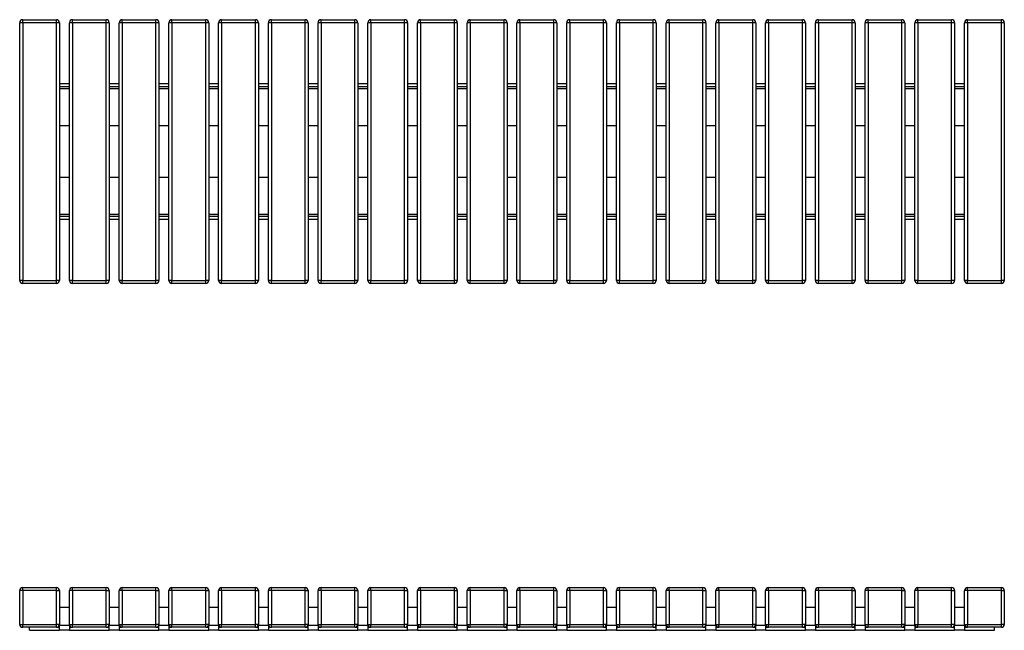
# Model space of a CAD drawing. Units: millimetres. Extents: x 206 to 4358, y 466 to 2009.
# Drawn here: x 206 to 2186, y 466 to 1694 of the extents above; entities that cross this region are included whole.
import ezdxf

# ---------------------------------------------------------------- set-up
doc = ezdxf.new("R2010")
doc.units = ezdxf.units.MM

# ---------------------------------------------------------------- blocks, each defined once
blk = doc.blocks.new('A$C1836')
at = {"color": 7, "linetype": 'Continuous', "lineweight": 25}
for p, q in [((-1968, 0), (-1968, 6)), ((-1968, 6), (-1900, 6)), ((-1900, 0), (-1968, 0)), ((-1900, 0), (-1900, 6)), ((-1900, -68), (-1900, 0)), ((-1900, 0), (-1894, 0)), ((-1868, 0), (-1868, 6)), ((-1868, 6), (-1800, 6)), ((-1800, 0), (-1868, 0)), ((-1800, 0), (-1800, 6)), ((-1800, -68), (-1800, 0)), ((-1800, 0), (-1794, 0)), ((-1768, 0), (-1768, 6)), ((-1768, 6), (-1700, 6)), ((-1700, 0), (-1700, 6)), ((-1668, 0), (-1668, 6)), ((-1668, 6), (-1600, 6)), ((-1600, 0), (-1668, 0)), ((-1600, 0), (-1600, 6)), ((-1600, -68), (-1600, 0)), ((-1600, 0), (-1594, 0)), ((-1568, 0), (-1568, 6)), ((-1568, 6), (-1500, 6)), ((-1500, 0), (-1568, 0)), ((-1500, 0), (-1500, 6)), ((-1500, -68), (-1500, 0)), ((-1500, 0), (-1494, 0)), ((-1468, 0), (-1468, 6)), ((-1468, 6), (-1400, 6)), ((-1400, 0), (-1468, 0)), ((-1400, 0), (-1400, 6)), ((-1400, -68), (-1400, 0)), ((-1400, 0), (-1394, 0)), ((-1368, 0), (-1368, 6)), ((-1368, 6), (-1300, 6)), ((-1300, 0), (-1300, 6)), ((-1268, 0), (-1268, 6)), ((-1268, 6), (-1200, 6)), ((-1200, 0), (-1268, 0)), ((-1200, 0), (-1200, 6)), ((-1200, -68), (-1200, 0)), ((-1200, 0), (-1194, 0)), ((-1168, 0), (-1168, 6)), ((-1168, 6), (-1100, 6)), ((-1100, 0), (-1168, 0)), ((-1100, 0), (-1100, 6)), ((-1100, -68), (-1100, 0)), ((-1100, 0), (-1094, 0)), ((-1068, 0), (-1068, 6)), ((-1068, 6), (-1000, 6)), ((-1000, 0), (-1068, 0)), ((-1000, 0), (-1000, 6)), ((-1000, -68), (-1000, 0)), ((-1000, 0), (-994, 0)), ((-968, 0), (-968, 6)), ((-968, 6), (-900, 6)), ((-900, 0), (-968, 0)), ((-900, 0), (-900, 6)), ((-900, -68), (-900, 0)), ((-900, 0), (-894, 0)), ((-868, 0), (-868, 6)), ((-868, 6), (-800, 6)), ((-800, 0), (-868, 0)), ((-800, 0), (-800, 6)), ((-800, -68), (-800, 0)), ((-800, 0), (-794, 0)), ((-768, 0), (-768, 6)), ((-768, 6), (-700, 6)), ((-700, 0), (-700, 6)), ((-668, 0), (-668, 6)), ((-668, 6), (-600, 6)), ((-600, 0), (-600, 6)), ((-568, 0), (-568, 6)), ((-568, 6), (-500, 6)), ((-500, 0), (-500, 6)), ((-468, 0), (-468, 6)), ((-468, 6), (-400, 6)), ((-400, 0), (-400, 6)), ((-368, 0), (-368, 6)), ((-368, 6), (-300, 6)), ((-300, 0), (-368, 0)), ((-300, 0), (-300, 6)), ((-300, -68), (-300, 0)), ((-300, 0), (-294, 0)), ((-268, 0), (-268, 6)), ((-268, 6), (-200, 6)), ((-200, 0), (-200, 6)), ((-168, 0), (-168, 6)), ((-168, 6), (-100, 6)), ((-100, 0), (-168, 0)), ((-100, 0), (-100, 6)), ((-100, -68), (-100, 0)), ((-100, 0), (-94, 0)), ((-68, 0), (-68, 6)), ((-68, 6), (0, 6)), ((0, 0), (-68, 0)), ((0, 0), (0, 6)), ((0, -68), (0, 0)), ((0, 0), (6, 0)), ((-1974, -68), (-1974, 0)), ((-1968, 0), (-1974, 0)), ((-1968, 0), (-1968, -68)), ((-1894, 0), (-1894, -68)), ((-1874, -68), (-1874, 0)), ((-1868, 0), (-1874, 0)), ((-1868, 0), (-1868, -68)), ((-1794, 0), (-1794, -68)), ((-1774, -68), (-1774, 0)), ((-1768, 0), (-1774, 0)), ((-1768, 0), (-1768, -68)), ((-1700, 0), (-1768, 0)), ((-1700, -68), (-1700, 0)), ((-1700, 0), (-1694, 0)), ((-1694, 0), (-1694, -68)), ((-1674, -68), (-1674, 0)), ((-1668, 0), (-1674, 0)), ((-1668, 0), (-1668, -68)), ((-1594, 0), (-1594, -68)), ((-1574, -68), (-1574, 0)), ((-1568, 0), (-1574, 0)), ((-1568, 0), (-1568, -68)), ((-1494, 0), (-1494, -68)), ((-1474, -68), (-1474, 0)), ((-1468, 0), (-1474, 0)), ((-1468, 0), (-1468, -68)), ((-1394, 0), (-1394, -68)), ((-1374, -68), (-1374, 0)), ((-1368, 0), (-1374, 0)), ((-1368, 0), (-1368, -68)), ((-1300, 0), (-1368, 0)), ((-1300, -68), (-1300, 0)), ((-1300, 0), (-1294, 0)), ((-1294, 0), (-1294, -68)), ((-1274, -68), (-1274, 0)), ((-1268, 0), (-1274, 0)), ((-1268, 0), (-1268, -68)), ((-1194, 0), (-1194, -68)), ((-1174, -68), (-1174, 0)), ((-1168, 0), (-1174, 0)), ((-1168, 0), (-1168, -68)), ((-1094, 0), (-1094, -68)), ((-1074, -68), (-1074, 0)), ((-1068, 0), (-1074, 0)), ((-1068, 0), (-1068, -68)), ((-994, 0), (-994, -68)), ((-974, -68), (-974, 0)), ((-968, 0), (-974, 0)), ((-968, 0), (-968, -68)), ((-894, 0), (-894, -68)), ((-874, -68), (-874, 0)), ((-868, 0), (-874, 0)), ((-868, 0), (-868, -68)), ((-794, 0), (-794, -68)), ((-774, -68), (-774, 0)), ((-768, 0), (-774, 0)), ((-768, 0), (-768, -68)), ((-700, 0), (-768, 0)), ((-700, -68), (-700, 0)), ((-700, 0), (-694, 0)), ((-694, 0), (-694, -68)), ((-674, -68), (-674, 0)), ((-668, 0), (-674, 0)), ((-668, 0), (-668, -68)), ((-600, 0), (-668, 0)), ((-600, -68), (-600, 0)), ((-600, 0), (-594, 0)), ((-594, 0), (-594, -68)), ((-574, -68), (-574, 0)), ((-568, 0), (-574, 0)), ((-568, 0), (-568, -68)), ((-500, 0), (-568, 0)), ((-500, -68), (-500, 0)), ((-500, 0), (-494, 0)), ((-494, 0), (-494, -68)), ((-474, -68), (-474, 0)), ((-468, 0), (-474, 0)), ((-468, 0), (-468, -68)), ((-400, 0), (-468, 0)), ((-400, -68), (-400, 0)), ((-400, 0), (-394, 0)), ((-394, 0), (-394, -68)), ((-374, -68), (-374, 0)), ((-368, 0), (-374, 0)), ((-368, 0), (-368, -68)), ((-294, 0), (-294, -68)), ((-274, -68), (-274, 0)), ((-268, 0), (-274, 0)), ((-268, 0), (-268, -68)), ((-200, 0), (-268, 0)), ((-200, -68), (-200, 0)), ((-200, 0), (-194, 0)), ((-194, 0), (-194, -68)), ((-174, -68), (-174, 0)), ((-168, 0), (-174, 0)), ((-168, 0), (-168, -68)), ((-94, 0), (-94, -68)), ((-74, -68), (-74, 0)), ((-68, 0), (-74, 0)), ((-68, 0), (-68, -68)), ((6, 0), (6, -68)), ((-1874, -34), (-1894, -34)), ((-1774, -34), (-1794, -34)), ((-1674, -34), (-1694, -34)), ((-1574, -34), (-1594, -34)), ((-1474, -34), (-1494, -34)), ((-1374, -34), (-1394, -34)), ((-1274, -34), (-1294, -34)), ((-1174, -34), (-1194, -34)), ((-1074, -34), (-1094, -34)), ((-974, -34), (-994, -34)), ((-874, -34), (-894, -34)), ((-774, -34), (-794, -34)), ((-674, -34), (-694, -34)), ((-574, -34), (-594, -34)), ((-474, -34), (-494, -34)), ((-374, -34), (-394, -34)), ((-274, -34), (-294, -34)), ((-174, -34), (-194, -34)), ((-74, -34), (-94, -34)), ((-1974, -68), (-1968, -68)), ((-1968, -68), (-1900, -68)), ((-1968, -74), (-1968, -68)), ((-1900, -74), (-1968, -74)), ((-1954, -80), (-1954, -74)), ((-1900, -74), (-1900, -68)), ((-1894, -68), (-1900, -68)), ((-1900, -74), (-1894, -74)), ((-1894, -68), (-1894, -70)), ((-1874, -70), (-1894, -70)), ((-1894, -80), (-1894, -70)), ((-1874, -70), (-1874, -68)), ((-1874, -68), (-1868, -68)), ((-1874, -70), (-1874, -80)), ((-1874, -74), (-1868, -74)), ((-1868, -74), (-1868, -68)), ((-1868, -68), (-1800, -68)), ((-1800, -74), (-1868, -74)), ((-1800, -74), (-1800, -68)), ((-1794, -68), (-1800, -68)), ((-1800, -74), (-1794, -74)), ((-1794, -68), (-1794, -70)), ((-1774, -70), (-1794, -70)), ((-1794, -80), (-1794, -70)), ((-1774, -70), (-1774, -68)), ((-1774, -68), (-1768, -68)), ((-1774, -70), (-1774, -80)), ((-1774, -74), (-1768, -74)), ((-1768, -68), (-1700, -68)), ((-1768, -74), (-1768, -68)), ((-1700, -74), (-1768, -74)), ((-1700, -74), (-1700, -68)), ((-1694, -68), (-1700, -68)), ((-1700, -74), (-1694, -74)), ((-1694, -68), (-1694, -70)), ((-1674, -70), (-1694, -70)), ((-1694, -80), (-1694, -70)), ((-1674, -70), (-1674, -68)), ((-1674, -68), (-1668, -68)), ((-1674, -70), (-1674, -80)), ((-1674, -74), (-1668, -74)), ((-1668, -74), (-1668, -68)), ((-1668, -68), (-1600, -68)), ((-1600, -74), (-1668, -74)), ((-1600, -74), (-1600, -68)), ((-1594, -68), (-1600, -68)), ((-1600, -74), (-1594, -74)), ((-1594, -68), (-1594, -70)), ((-1574, -70), (-1594, -70)), ((-1594, -80), (-1594, -70)), ((-1574, -70), (-1574, -68)), ((-1574, -68), (-1568, -68)), ((-1574, -70), (-1574, -80)), ((-1574, -74), (-1568, -74)), ((-1568, -68), (-1500, -68)), ((-1568, -74), (-1568, -68)), ((-1500, -74), (-1568, -74)), ((-1500, -74), (-1500, -68)), ((-1494, -68), (-1500, -68)), ((-1500, -74), (-1494, -74)), ((-1494, -68), (-1494, -70)), ((-1494, -80), (-1494, -70)), ((-1474, -70), (-1494, -70)), ((-1474, -70), (-1474, -68)), ((-1474, -68), (-1468, -68)), ((-1474, -70), (-1474, -80)), ((-1474, -74), (-1468, -74)), ((-1468, -74), (-1468, -68)), ((-1468, -68), (-1400, -68)), ((-1400, -74), (-1468, -74)), ((-1400, -74), (-1400, -68)), ((-1394, -68), (-1400, -68)), ((-1400, -74), (-1394, -74)), ((-1394, -68), (-1394, -70)), ((-1374, -70), (-1394, -70)), ((-1394, -80), (-1394, -70)), ((-1374, -70), (-1374, -68)), ((-1374, -68), (-1368, -68)), ((-1374, -70), (-1374, -80)), ((-1374, -74), (-1368, -74)), ((-1368, -68), (-1300, -68)), ((-1368, -74), (-1368, -68)), ((-1300, -74), (-1368, -74)), ((-1300, -74), (-1300, -68)), ((-1294, -68), (-1300, -68)), ((-1300, -74), (-1294, -74)), ((-1294, -68), (-1294, -70)), ((-1294, -80), (-1294, -70)), ((-1274, -70), (-1294, -70)), ((-1274, -70), (-1274, -68)), ((-1274, -68), (-1268, -68)), ((-1274, -70), (-1274, -80)), ((-1274, -74), (-1268, -74)), ((-1268, -68), (-1200, -68)), ((-1268, -74), (-1268, -68)), ((-1200, -74), (-1268, -74)), ((-1200, -74), (-1200, -68)), ((-1194, -68), (-1200, -68)), ((-1200, -74), (-1194, -74)), ((-1194, -68), (-1194, -70)), ((-1194, -80), (-1194, -70)), ((-1174, -70), (-1194, -70)), ((-1174, -70), (-1174, -68)), ((-1174, -68), (-1168, -68)), ((-1174, -70), (-1174, -80)), ((-1174, -74), (-1168, -74)), ((-1168, -74), (-1168, -68)), ((-1168, -68), (-1100, -68)), ((-1100, -74), (-1168, -74)), ((-1100, -74), (-1100, -68)), ((-1094, -68), (-1100, -68)), ((-1100, -74), (-1094, -74)), ((-1094, -68), (-1094, -70)), ((-1074, -70), (-1094, -70)), ((-1094, -80), (-1094, -70)), ((-1074, -70), (-1074, -68)), ((-1074, -68), (-1068, -68)), ((-1074, -70), (-1074, -80)), ((-1074, -74), (-1068, -74)), ((-1068, -74), (-1068, -68)), ((-1068, -68), (-1000, -68)), ((-1000, -74), (-1068, -74)), ((-1000, -74), (-1000, -68)), ((-994, -68), (-1000, -68)), ((-1000, -74), (-994, -74)), ((-994, -68), (-994, -70)), ((-994, -80), (-994, -70)), ((-974, -70), (-994, -70)), ((-974, -70), (-974, -68)), ((-974, -68), (-968, -68)), ((-974, -70), (-974, -80)), ((-974, -74), (-968, -74)), ((-968, -68), (-900, -68)), ((-968, -74), (-968, -68)), ((-900, -74), (-968, -74)), ((-900, -74), (-900, -68)), ((-894, -68), (-900, -68)), ((-900, -74), (-894, -74)), ((-894, -68), (-894, -70)), ((-874, -70), (-894, -70)), ((-894, -80), (-894, -70)), ((-874, -70), (-874, -68)), ((-874, -68), (-868, -68)), ((-874, -70), (-874, -80)), ((-874, -74), (-868, -74)), ((-868, -68), (-800, -68)), ((-868, -74), (-868, -68)), ((-800, -74), (-868, -74)), ((-800, -74), (-800, -68)), ((-794, -68), (-800, -68)), ((-800, -74), (-794, -74)), ((-794, -68), (-794, -70)), ((-794, -80), (-794, -70)), ((-774, -70), (-794, -70)), ((-774, -70), (-774, -68)), ((-774, -68), (-768, -68)), ((-774, -70), (-774, -80)), ((-774, -74), (-768, -74)), ((-768, -74), (-768, -68)), ((-768, -68), (-700, -68)), ((-700, -74), (-768, -74)), ((-700, -74), (-700, -68)), ((-694, -68), (-700, -68)), ((-700, -74), (-694, -74)), ((-694, -68), (-694, -70)), ((-674, -70), (-694, -70)), ((-694, -80), (-694, -70)), ((-674, -70), (-674, -68)), ((-674, -68), (-668, -68)), ((-674, -70), (-674, -80)), ((-674, -74), (-668, -74)), ((-668, -74), (-668, -68)), ((-668, -68), (-600, -68)), ((-600, -74), (-668, -74)), ((-600, -74), (-600, -68)), ((-594, -68), (-600, -68)), ((-600, -74), (-594, -74)), ((-594, -68), (-594, -70)), ((-574, -70), (-594, -70)), ((-594, -80), (-594, -70)), ((-574, -70), (-574, -68)), ((-574, -68), (-568, -68)), ((-574, -70), (-574, -80)), ((-574, -74), (-568, -74)), ((-568, -68), (-500, -68)), ((-568, -74), (-568, -68)), ((-500, -74), (-568, -74)), ((-500, -74), (-500, -68)), ((-494, -68), (-500, -68)), ((-500, -74), (-494, -74)), ((-494, -68), (-494, -70)), ((-494, -80), (-494, -70)), ((-474, -70), (-494, -70)), ((-474, -70), (-474, -68)), ((-474, -68), (-468, -68)), ((-474, -70), (-474, -80)), ((-474, -74), (-468, -74)), ((-468, -74), (-468, -68)), ((-468, -68), (-400, -68)), ((-400, -74), (-468, -74)), ((-400, -74), (-400, -68)), ((-394, -68), (-400, -68)), ((-400, -74), (-394, -74)), ((-394, -68), (-394, -70)), ((-374, -70), (-394, -70)), ((-394, -80), (-394, -70)), ((-374, -70), (-374, -68)), ((-374, -68), (-368, -68)), ((-374, -70), (-374, -80)), ((-374, -74), (-368, -74)), ((-368, -74), (-368, -68)), ((-368, -68), (-300, -68)), ((-300, -74), (-368, -74)), ((-300, -74), (-300, -68)), ((-294, -68), (-300, -68)), ((-300, -74), (-294, -74)), ((-294, -68), (-294, -70)), ((-294, -80), (-294, -70)), ((-274, -70), (-294, -70)), ((-274, -70), (-274, -68)), ((-274, -68), (-268, -68)), ((-274, -70), (-274, -80)), ((-274, -74), (-268, -74)), ((-268, -74), (-268, -68)), ((-268, -68), (-200, -68)), ((-200, -74), (-268, -74)), ((-200, -74), (-200, -68)), ((-194, -68), (-200, -68)), ((-200, -74), (-194, -74)), ((-194, -68), (-194, -70)), ((-174, -70), (-194, -70)), ((-194, -80), (-194, -70)), ((-174, -70), (-174, -68)), ((-174, -68), (-168, -68)), ((-174, -70), (-174, -80)), ((-174, -74), (-168, -74)), ((-168, -74), (-168, -68)), ((-168, -68), (-100, -68)), ((-100, -74), (-168, -74)), ((-100, -74), (-100, -68)), ((-94, -68), (-100, -68)), ((-100, -74), (-94, -74)), ((-94, -68), (-94, -70)), ((-94, -80), (-94, -70)), ((-74, -70), (-94, -70)), ((-74, -70), (-74, -68)), ((-74, -68), (-68, -68)), ((-74, -70), (-74, -80)), ((-74, -74), (-68, -74)), ((-68, -68), (0, -68)), ((-68, -74), (-68, -68)), ((0, -74), (-68, -74)), ((-14, -80), (-14, -74)), ((0, -74), (0, -68)), ((6, -68), (0, -68)), ((-1954, -80), (-1894, -80)), ((-1874, -80), (-1894, -80)), ((-1874, -80), (-1794, -80)), ((-1774, -80), (-1794, -80)), ((-1774, -80), (-1694, -80)), ((-1674, -80), (-1694, -80)), ((-1674, -80), (-1594, -80)), ((-1574, -80), (-1594, -80)), ((-1574, -80), (-1494, -80)), ((-1474, -80), (-1494, -80)), ((-1474, -80), (-1394, -80)), ((-1374, -80), (-1394, -80)), ((-1374, -80), (-1294, -80)), ((-1274, -80), (-1294, -80)), ((-1274, -80), (-1194, -80)), ((-1174, -80), (-1194, -80)), ((-1174, -80), (-1094, -80)), ((-1074, -80), (-1094, -80)), ((-1074, -80), (-994, -80)), ((-974, -80), (-994, -80)), ((-974, -80), (-894, -80)), ((-874, -80), (-894, -80)), ((-874, -80), (-794, -80)), ((-774, -80), (-794, -80)), ((-774, -80), (-694, -80)), ((-674, -80), (-694, -80)), ((-674, -80), (-594, -80)), ((-574, -80), (-594, -80)), ((-574, -80), (-494, -80)), ((-474, -80), (-494, -80)), ((-474, -80), (-394, -80)), ((-374, -80), (-394, -80)), ((-374, -80), (-294, -80)), ((-274, -80), (-294, -80)), ((-274, -80), (-194, -80)), ((-174, -80), (-194, -80)), ((-174, -80), (-94, -80)), ((-74, -80), (-94, -80)), ((-74, -80), (-14, -80))]:
    blk.add_line(p, q, dxfattribs=at)
for centre, start, end in [((-1968, 0), 90, 180), ((-1900, 0), 360, 90), ((-1868, 0), 90, 180), ((-1800, 0), 360, 90), ((-1768, 0), 90, 180), ((-1700, 0), 360, 90), ((-1668, 0), 90, 180), ((-1600, 0), 360, 90), ((-1568, 0), 90, 180), ((-1500, 0), 360, 90), ((-1468, 0), 90, 180), ((-1400, 0), 360, 90), ((-1368, 0), 90, 180), ((-1300, 0), 360, 90), ((-1268, 0), 90, 180), ((-1200, 0), 360, 90), ((-1168, 0), 90, 180), ((-1100, 0), 360, 90), ((-1068, 0), 90, 180), ((-1000, 0), 360, 90), ((-968, 0), 90, 180), ((-900, 0), 360, 90), ((-868, 0), 90, 180), ((-800, 0), 360, 90), ((-768, 0), 90, 180), ((-700, 0), 360, 90), ((-668, 0), 90, 180), ((-600, 0), 360, 90), ((-568, 0), 90, 180), ((-500, 0), 360, 90), ((-468, 0), 90, 180), ((-400, 0), 360, 90), ((-368, 0), 90, 180), ((-300, 0), 360, 90), ((-268, 0), 90, 180), ((-200, 0), 360, 90), ((-168, 0), 90, 180), ((-100, 0), 360, 90), ((-68, 0), 90, 180), ((0, 0), 360, 90), ((-1968, -68), 180, 270), ((-1900, -68), 270, 0), ((-1868, -68), 180, 270), ((-1800, -68), 270, 0), ((-1768, -68), 180, 270), ((-1700, -68), 270, 0), ((-1668, -68), 180, 270), ((-1600, -68), 270, 0), ((-1568, -68), 180, 270), ((-1500, -68), 270, 0), ((-1468, -68), 180, 270), ((-1400, -68), 270, 0), ((-1368, -68), 180, 270), ((-1300, -68), 270, 0), ((-1268, -68), 180, 270), ((-1200, -68), 270, 0), ((-1168, -68), 180, 270), ((-1100, -68), 270, 0), ((-1068, -68), 180, 270), ((-1000, -68), 270, 0), ((-968, -68), 180, 270), ((-900, -68), 270, 0), ((-868, -68), 180, 270), ((-800, -68), 270, 0), ((-768, -68), 180, 270), ((-700, -68), 270, 0), ((-668, -68), 180, 270), ((-600, -68), 270, 0), ((-568, -68), 180, 270), ((-500, -68), 270, 0), ((-468, -68), 180, 270), ((-400, -68), 270, 0), ((-368, -68), 180, 270), ((-300, -68), 270, 0), ((-268, -68), 180, 270), ((-200, -68), 270, 0), ((-168, -68), 180, 270), ((-100, -68), 270, 0), ((-68, -68), 180, 270), ((0, -68), 270, 0)]:
    blk.add_arc(centre, 6, start, end, dxfattribs=at)
blk = doc.blocks.new('A$C2191')
at = {"color": 7, "linetype": 'Continuous', "lineweight": 25}
for p, q in [((-1978.2, 4.2), (-1978.2, 522.2)), ((-1972.2, 522.2), (-1978.2, 522.2)), ((-1972.2, 522.2), (-1972.2, 528.2)), ((-1972.2, 528.2), (-1904.2, 528.2)), ((-1972.2, 522.2), (-1972.2, 4.2)), ((-1904.2, 522.2), (-1972.2, 522.2)), ((-1904.2, 522.2), (-1904.2, 528.2)), ((-1904.2, 4.2), (-1904.2, 522.2)), ((-1898.2, 522.2), (-1904.2, 522.2)), ((-1898.2, 522.2), (-1898.2, 4.2)), ((-1878.2, 4.2), (-1878.2, 522.2)), ((-1872.2, 522.2), (-1878.2, 522.2)), ((-1872.2, 522.2), (-1872.2, 528.2)), ((-1872.2, 528.2), (-1804.2, 528.2)), ((-1872.2, 522.2), (-1872.2, 4.2)), ((-1804.2, 522.2), (-1872.2, 522.2)), ((-1804.2, 522.2), (-1804.2, 528.2)), ((-1804.2, 4.2), (-1804.2, 522.2)), ((-1798.2, 522.2), (-1804.2, 522.2)), ((-1798.2, 522.2), (-1798.2, 4.2)), ((-1778.2, 4.2), (-1778.2, 522.2)), ((-1772.2, 522.2), (-1778.2, 522.2)), ((-1772.2, 522.2), (-1772.2, 528.2)), ((-1772.2, 528.2), (-1704.2, 528.2)), ((-1772.2, 522.2), (-1772.2, 4.2)), ((-1704.2, 522.2), (-1772.2, 522.2)), ((-1704.2, 522.2), (-1704.2, 528.2)), ((-1704.2, 4.2), (-1704.2, 522.2)), ((-1698.2, 522.2), (-1704.2, 522.2)), ((-1698.2, 522.2), (-1698.2, 4.2)), ((-1678.2, 4.2), (-1678.2, 522.2)), ((-1672.2, 522.2), (-1678.2, 522.2)), ((-1672.2, 522.2), (-1672.2, 528.2)), ((-1672.2, 528.2), (-1604.2, 528.2)), ((-1672.2, 522.2), (-1672.2, 4.2)), ((-1604.2, 522.2), (-1672.2, 522.2)), ((-1604.2, 522.2), (-1604.2, 528.2)), ((-1604.2, 4.2), (-1604.2, 522.2)), ((-1598.2, 522.2), (-1604.2, 522.2)), ((-1598.2, 522.2), (-1598.2, 4.2)), ((-1578.2, 4.2), (-1578.2, 522.2)), ((-1572.2, 522.2), (-1578.2, 522.2)), ((-1572.2, 522.2), (-1572.2, 528.2)), ((-1572.2, 528.2), (-1504.2, 528.2)), ((-1572.2, 522.2), (-1572.2, 4.2)), ((-1504.2, 522.2), (-1572.2, 522.2)), ((-1504.2, 522.2), (-1504.2, 528.2)), ((-1504.2, 4.2), (-1504.2, 522.2)), ((-1498.2, 522.2), (-1504.2, 522.2)), ((-1498.2, 522.2), (-1498.2, 4.2)), ((-1478.2, 4.2), (-1478.2, 522.2)), ((-1472.2, 522.2), (-1478.2, 522.2)), ((-1472.2, 522.2), (-1472.2, 528.2)), ((-1472.2, 528.2), (-1404.2, 528.2)), ((-1472.2, 522.2), (-1472.2, 4.2)), ((-1404.2, 522.2), (-1472.2, 522.2)), ((-1404.2, 522.2), (-1404.2, 528.2)), ((-1404.2, 4.2), (-1404.2, 522.2)), ((-1398.2, 522.2), (-1404.2, 522.2)), ((-1398.2, 522.2), (-1398.2, 4.2)), ((-1378.2, 4.2), (-1378.2, 522.2)), ((-1372.2, 522.2), (-1378.2, 522.2)), ((-1372.2, 522.2), (-1372.2, 528.2)), ((-1372.2, 528.2), (-1304.2, 528.2)), ((-1372.2, 522.2), (-1372.2, 4.2)), ((-1304.2, 522.2), (-1372.2, 522.2)), ((-1304.2, 522.2), (-1304.2, 528.2)), ((-1304.2, 4.2), (-1304.2, 522.2)), ((-1298.2, 522.2), (-1304.2, 522.2)), ((-1298.2, 522.2), (-1298.2, 4.2)), ((-1278.2, 4.2), (-1278.2, 522.2)), ((-1272.2, 522.2), (-1278.2, 522.2)), ((-1272.2, 522.2), (-1272.2, 528.2)), ((-1272.2, 528.2), (-1204.2, 528.2)), ((-1272.2, 522.2), (-1272.2, 4.2)), ((-1204.2, 522.2), (-1272.2, 522.2)), ((-1204.2, 522.2), (-1204.2, 528.2)), ((-1204.2, 4.2), (-1204.2, 522.2)), ((-1198.2, 522.2), (-1204.2, 522.2)), ((-1198.2, 522.2), (-1198.2, 4.2)), ((-1178.2, 4.2), (-1178.2, 522.2)), ((-1172.2, 522.2), (-1178.2, 522.2)), ((-1172.2, 522.2), (-1172.2, 528.2)), ((-1172.2, 528.2), (-1104.2, 528.2)), ((-1172.2, 522.2), (-1172.2, 4.2)), ((-1104.2, 522.2), (-1172.2, 522.2)), ((-1104.2, 522.2), (-1104.2, 528.2)), ((-1104.2, 4.2), (-1104.2, 522.2)), ((-1098.2, 522.2), (-1104.2, 522.2)), ((-1098.2, 522.2), (-1098.2, 4.2)), ((-1078.2, 4.2), (-1078.2, 522.2)), ((-1072.2, 522.2), (-1078.2, 522.2)), ((-1072.2, 522.2), (-1072.2, 528.2)), ((-1072.2, 528.2), (-1004.2, 528.2)), ((-1072.2, 522.2), (-1072.2, 4.2)), ((-1004.2, 522.2), (-1072.2, 522.2)), ((-1004.2, 522.2), (-1004.2, 528.2)), ((-1004.2, 4.2), (-1004.2, 522.2)), ((-998.2, 522.2), (-1004.2, 522.2)), ((-998.2, 522.2), (-998.2, 4.2)), ((-978.2, 4.2), (-978.2, 522.2)), ((-972.2, 522.2), (-978.2, 522.2)), ((-972.2, 522.2), (-972.2, 528.2)), ((-972.2, 528.2), (-904.2, 528.2)), ((-972.2, 522.2), (-972.2, 4.2)), ((-904.2, 522.2), (-972.2, 522.2)), ((-904.2, 522.2), (-904.2, 528.2)), ((-904.2, 4.2), (-904.2, 522.2)), ((-898.2, 522.2), (-904.2, 522.2)), ((-898.2, 522.2), (-898.2, 4.2)), ((-878.2, 4.2), (-878.2, 522.2)), ((-872.2, 522.2), (-878.2, 522.2)), ((-872.2, 522.2), (-872.2, 528.2)), ((-872.2, 528.2), (-804.2, 528.2)), ((-872.2, 522.2), (-872.2, 4.2)), ((-804.2, 522.2), (-872.2, 522.2)), ((-804.2, 522.2), (-804.2, 528.2)), ((-804.2, 4.2), (-804.2, 522.2)), ((-798.2, 522.2), (-804.2, 522.2)), ((-798.2, 522.2), (-798.2, 4.2)), ((-778.2, 4.2), (-778.2, 522.2)), ((-772.2, 522.2), (-778.2, 522.2)), ((-772.2, 522.2), (-772.2, 528.2)), ((-772.2, 528.2), (-704.2, 528.2)), ((-772.2, 522.2), (-772.2, 4.2)), ((-704.2, 522.2), (-772.2, 522.2)), ((-704.2, 522.2), (-704.2, 528.2)), ((-704.2, 4.2), (-704.2, 522.2)), ((-698.2, 522.2), (-704.2, 522.2)), ((-698.2, 522.2), (-698.2, 4.2)), ((-678.2, 4.2), (-678.2, 522.2)), ((-672.2, 522.2), (-678.2, 522.2)), ((-672.2, 522.2), (-672.2, 528.2)), ((-672.2, 528.2), (-604.2, 528.2)), ((-672.2, 522.2), (-672.2, 4.2)), ((-604.2, 522.2), (-672.2, 522.2)), ((-604.2, 522.2), (-604.2, 528.2)), ((-604.2, 4.2), (-604.2, 522.2)), ((-598.2, 522.2), (-604.2, 522.2)), ((-598.2, 522.2), (-598.2, 4.2)), ((-578.2, 4.2), (-578.2, 522.2)), ((-572.2, 522.2), (-578.2, 522.2)), ((-572.2, 522.2), (-572.2, 528.2)), ((-572.2, 528.2), (-504.2, 528.2)), ((-572.2, 522.2), (-572.2, 4.2)), ((-504.2, 522.2), (-572.2, 522.2)), ((-504.2, 522.2), (-504.2, 528.2)), ((-504.2, 4.2), (-504.2, 522.2)), ((-498.2, 522.2), (-504.2, 522.2)), ((-498.2, 522.2), (-498.2, 4.2)), ((-478.2, 4.2), (-478.2, 522.2)), ((-472.2, 522.2), (-478.2, 522.2)), ((-472.2, 522.2), (-472.2, 528.2)), ((-472.2, 528.2), (-404.2, 528.2)), ((-472.2, 522.2), (-472.2, 4.2)), ((-404.2, 522.2), (-472.2, 522.2)), ((-404.2, 522.2), (-404.2, 528.2)), ((-404.2, 4.2), (-404.2, 522.2)), ((-398.2, 522.2), (-404.2, 522.2)), ((-398.2, 522.2), (-398.2, 4.2)), ((-378.2, 4.2), (-378.2, 522.2)), ((-372.2, 522.2), (-378.2, 522.2)), ((-372.2, 522.2), (-372.2, 528.2)), ((-372.2, 528.2), (-304.2, 528.2)), ((-372.2, 522.2), (-372.2, 4.2)), ((-304.2, 522.2), (-372.2, 522.2)), ((-304.2, 522.2), (-304.2, 528.2)), ((-304.2, 4.2), (-304.2, 522.2)), ((-298.2, 522.2), (-304.2, 522.2)), ((-298.2, 522.2), (-298.2, 4.2)), ((-278.2, 4.2), (-278.2, 522.2)), ((-272.2, 522.2), (-278.2, 522.2)), ((-272.2, 522.2), (-272.2, 528.2)), ((-272.2, 528.2), (-204.2, 528.2)), ((-272.2, 522.2), (-272.2, 4.2)), ((-204.2, 522.2), (-272.2, 522.2)), ((-204.2, 522.2), (-204.2, 528.2)), ((-204.2, 4.2), (-204.2, 522.2)), ((-198.2, 522.2), (-204.2, 522.2)), ((-198.2, 522.2), (-198.2, 4.2)), ((-178.2, 4.2), (-178.2, 522.2)), ((-172.2, 522.2), (-178.2, 522.2)), ((-172.2, 522.2), (-172.2, 528.2)), ((-172.2, 528.2), (-104.2, 528.2)), ((-172.2, 522.2), (-172.2, 4.2)), ((-104.2, 522.2), (-172.2, 522.2)), ((-104.2, 522.2), (-104.2, 528.2)), ((-104.2, 4.2), (-104.2, 522.2)), ((-98.2, 522.2), (-104.2, 522.2)), ((-98.2, 522.2), (-98.2, 4.2)), ((-78.2, 4.2), (-78.2, 522.2)), ((-72.2, 522.2), (-78.2, 522.2)), ((-72.2, 522.2), (-72.2, 528.2)), ((-72.2, 528.2), (-4.2, 528.2)), ((-72.2, 522.2), (-72.2, 4.2)), ((-4.2, 522.2), (-72.2, 522.2)), ((-4.2, 522.2), (-4.2, 528.2)), ((-4.2, 4.2), (-4.2, 522.2)), ((1.8, 522.2), (-4.2, 522.2)), ((1.8, 522.2), (1.8, 4.2)), ((-1898.2, 399.7), (-1878.2, 399.7)), ((-1798.2, 399.7), (-1778.2, 399.7)), ((-1698.2, 399.7), (-1678.2, 399.7)), ((-1598.2, 399.7), (-1578.2, 399.7)), ((-1498.2, 399.7), (-1478.2, 399.7)), ((-1398.2, 399.7), (-1378.2, 399.7)), ((-1298.2, 399.7), (-1278.2, 399.7)), ((-1198.2, 399.7), (-1178.2, 399.7)), ((-1098.2, 399.7), (-1078.2, 399.7)), ((-998.2, 399.7), (-978.2, 399.7)), ((-898.2, 399.7), (-878.2, 399.7)), ((-798.2, 399.7), (-778.2, 399.7)), ((-698.2, 399.7), (-678.2, 399.7)), ((-598.2, 399.7), (-578.2, 399.7)), ((-498.2, 399.7), (-478.2, 399.7)), ((-398.2, 399.7), (-378.2, 399.7)), ((-298.2, 399.7), (-278.2, 399.7)), ((-198.2, 399.7), (-178.2, 399.7)), ((-98.2, 399.7), (-78.2, 399.7)), ((-1898.2, 393.7), (-1878.2, 393.7)), ((-1898.2, 389.7), (-1878.2, 389.7)), ((-1798.2, 393.7), (-1778.2, 393.7)), ((-1798.2, 389.7), (-1778.2, 389.7)), ((-1698.2, 393.7), (-1678.2, 393.7)), ((-1698.2, 389.7), (-1678.2, 389.7)), ((-1598.2, 393.7), (-1578.2, 393.7)), ((-1598.2, 389.7), (-1578.2, 389.7)), ((-1498.2, 393.7), (-1478.2, 393.7)), ((-1498.2, 389.7), (-1478.2, 389.7)), ((-1398.2, 393.7), (-1378.2, 393.7)), ((-1398.2, 389.7), (-1378.2, 389.7)), ((-1298.2, 393.7), (-1278.2, 393.7)), ((-1298.2, 389.7), (-1278.2, 389.7)), ((-1198.2, 393.7), (-1178.2, 393.7)), ((-1198.2, 389.7), (-1178.2, 389.7)), ((-1098.2, 393.7), (-1078.2, 393.7)), ((-1098.2, 389.7), (-1078.2, 389.7)), ((-998.2, 393.7), (-978.2, 393.7)), ((-998.2, 389.7), (-978.2, 389.7)), ((-898.2, 393.7), (-878.2, 393.7)), ((-898.2, 389.7), (-878.2, 389.7)), ((-798.2, 393.7), (-778.2, 393.7)), ((-798.2, 389.7), (-778.2, 389.7)), ((-698.2, 393.7), (-678.2, 393.7)), ((-698.2, 389.7), (-678.2, 389.7)), ((-598.2, 393.7), (-578.2, 393.7)), ((-598.2, 389.7), (-578.2, 389.7)), ((-498.2, 393.7), (-478.2, 393.7)), ((-498.2, 389.7), (-478.2, 389.7)), ((-398.2, 393.7), (-378.2, 393.7)), ((-398.2, 389.7), (-378.2, 389.7)), ((-298.2, 393.7), (-278.2, 393.7)), ((-298.2, 389.7), (-278.2, 389.7)), ((-198.2, 393.7), (-178.2, 393.7)), ((-198.2, 389.7), (-178.2, 389.7)), ((-98.2, 393.7), (-78.2, 393.7)), ((-98.2, 389.7), (-78.2, 389.7)), ((-1898.2, 315.7), (-1878.2, 315.7)), ((-1798.2, 315.7), (-1778.2, 315.7)), ((-1698.2, 315.7), (-1678.2, 315.7)), ((-1598.2, 315.7), (-1578.2, 315.7)), ((-1498.2, 315.7), (-1478.2, 315.7)), ((-1398.2, 315.7), (-1378.2, 315.7)), ((-1298.2, 315.7), (-1278.2, 315.7)), ((-1198.2, 315.7), (-1178.2, 315.7)), ((-1098.2, 315.7), (-1078.2, 315.7)), ((-998.2, 315.7), (-978.2, 315.7)), ((-898.2, 315.7), (-878.2, 315.7)), ((-798.2, 315.7), (-778.2, 315.7)), ((-698.2, 315.7), (-678.2, 315.7)), ((-598.2, 315.7), (-578.2, 315.7)), ((-498.2, 315.7), (-478.2, 315.7)), ((-398.2, 315.7), (-378.2, 315.7)), ((-298.2, 315.7), (-278.2, 315.7)), ((-198.2, 315.7), (-178.2, 315.7)), ((-98.2, 315.7), (-78.2, 315.7)), ((-1878.2, 210.7), (-1898.2, 210.7)), ((-1778.2, 210.7), (-1798.2, 210.7)), ((-1678.2, 210.7), (-1698.2, 210.7)), ((-1578.2, 210.7), (-1598.2, 210.7)), ((-1478.2, 210.7), (-1498.2, 210.7)), ((-1378.2, 210.7), (-1398.2, 210.7)), ((-1278.2, 210.7), (-1298.2, 210.7)), ((-1178.2, 210.7), (-1198.2, 210.7)), ((-1078.2, 210.7), (-1098.2, 210.7)), ((-978.2, 210.7), (-998.2, 210.7)), ((-878.2, 210.7), (-898.2, 210.7)), ((-778.2, 210.7), (-798.2, 210.7)), ((-678.2, 210.7), (-698.2, 210.7)), ((-578.2, 210.7), (-598.2, 210.7)), ((-478.2, 210.7), (-498.2, 210.7)), ((-378.2, 210.7), (-398.2, 210.7)), ((-278.2, 210.7), (-298.2, 210.7)), ((-178.2, 210.7), (-198.2, 210.7)), ((-78.2, 210.7), (-98.2, 210.7)), ((-1878.2, 136.7), (-1898.2, 136.7)), ((-1878.2, 132.7), (-1898.2, 132.7)), ((-1878.2, 126.7), (-1898.2, 126.7)), ((-1778.2, 136.7), (-1798.2, 136.7)), ((-1778.2, 132.7), (-1798.2, 132.7)), ((-1778.2, 126.7), (-1798.2, 126.7)), ((-1678.2, 136.7), (-1698.2, 136.7)), ((-1678.2, 132.7), (-1698.2, 132.7)), ((-1678.2, 126.7), (-1698.2, 126.7)), ((-1578.2, 136.7), (-1598.2, 136.7)), ((-1578.2, 132.7), (-1598.2, 132.7)), ((-1578.2, 126.7), (-1598.2, 126.7)), ((-1478.2, 136.7), (-1498.2, 136.7)), ((-1478.2, 132.7), (-1498.2, 132.7)), ((-1478.2, 126.7), (-1498.2, 126.7)), ((-1378.2, 136.7), (-1398.2, 136.7)), ((-1378.2, 132.7), (-1398.2, 132.7)), ((-1378.2, 126.7), (-1398.2, 126.7)), ((-1278.2, 136.7), (-1298.2, 136.7)), ((-1278.2, 132.7), (-1298.2, 132.7)), ((-1278.2, 126.7), (-1298.2, 126.7)), ((-1178.2, 136.7), (-1198.2, 136.7)), ((-1178.2, 132.7), (-1198.2, 132.7)), ((-1178.2, 126.7), (-1198.2, 126.7)), ((-1078.2, 136.7), (-1098.2, 136.7)), ((-1078.2, 132.7), (-1098.2, 132.7)), ((-1078.2, 126.7), (-1098.2, 126.7)), ((-978.2, 136.7), (-998.2, 136.7)), ((-978.2, 132.7), (-998.2, 132.7)), ((-978.2, 126.7), (-998.2, 126.7)), ((-878.2, 136.7), (-898.2, 136.7)), ((-878.2, 132.7), (-898.2, 132.7)), ((-878.2, 126.7), (-898.2, 126.7)), ((-778.2, 136.7), (-798.2, 136.7)), ((-778.2, 132.7), (-798.2, 132.7)), ((-778.2, 126.7), (-798.2, 126.7)), ((-678.2, 136.7), (-698.2, 136.7)), ((-678.2, 132.7), (-698.2, 132.7)), ((-678.2, 126.7), (-698.2, 126.7)), ((-578.2, 136.7), (-598.2, 136.7)), ((-578.2, 132.7), (-598.2, 132.7)), ((-578.2, 126.7), (-598.2, 126.7)), ((-478.2, 136.7), (-498.2, 136.7)), ((-478.2, 132.7), (-498.2, 132.7)), ((-478.2, 126.7), (-498.2, 126.7)), ((-378.2, 136.7), (-398.2, 136.7)), ((-378.2, 132.7), (-398.2, 132.7)), ((-378.2, 126.7), (-398.2, 126.7)), ((-278.2, 136.7), (-298.2, 136.7)), ((-278.2, 132.7), (-298.2, 132.7)), ((-278.2, 126.7), (-298.2, 126.7)), ((-178.2, 136.7), (-198.2, 136.7)), ((-178.2, 132.7), (-198.2, 132.7)), ((-178.2, 126.7), (-198.2, 126.7)), ((-78.2, 136.7), (-98.2, 136.7)), ((-78.2, 132.7), (-98.2, 132.7)), ((-78.2, 126.7), (-98.2, 126.7)), ((-1972.2, 4.2), (-1978.2, 4.2)), ((-1972.2, 4.2), (-1904.2, 4.2)), ((-1972.2, -1.8), (-1972.2, 4.2)), ((-1898.2, 4.2), (-1904.2, 4.2)), ((-1904.2, -1.8), (-1904.2, 4.2)), ((-1872.2, 4.2), (-1878.2, 4.2)), ((-1872.2, 4.2), (-1804.2, 4.2)), ((-1872.2, -1.8), (-1872.2, 4.2)), ((-1798.2, 4.2), (-1804.2, 4.2)), ((-1804.2, -1.8), (-1804.2, 4.2)), ((-1772.2, 4.2), (-1778.2, 4.2)), ((-1772.2, 4.2), (-1704.2, 4.2)), ((-1772.2, -1.8), (-1772.2, 4.2)), ((-1698.2, 4.2), (-1704.2, 4.2)), ((-1704.2, -1.8), (-1704.2, 4.2)), ((-1672.2, 4.2), (-1678.2, 4.2)), ((-1672.2, 4.2), (-1604.2, 4.2)), ((-1672.2, -1.8), (-1672.2, 4.2)), ((-1598.2, 4.2), (-1604.2, 4.2)), ((-1604.2, -1.8), (-1604.2, 4.2)), ((-1572.2, 4.2), (-1578.2, 4.2)), ((-1572.2, 4.2), (-1504.2, 4.2)), ((-1572.2, -1.8), (-1572.2, 4.2)), ((-1498.2, 4.2), (-1504.2, 4.2)), ((-1504.2, -1.8), (-1504.2, 4.2)), ((-1472.2, 4.2), (-1478.2, 4.2)), ((-1472.2, 4.2), (-1404.2, 4.2)), ((-1472.2, -1.8), (-1472.2, 4.2)), ((-1398.2, 4.2), (-1404.2, 4.2)), ((-1404.2, -1.8), (-1404.2, 4.2)), ((-1372.2, 4.2), (-1378.2, 4.2)), ((-1372.2, 4.2), (-1304.2, 4.2)), ((-1372.2, -1.8), (-1372.2, 4.2)), ((-1298.2, 4.2), (-1304.2, 4.2)), ((-1304.2, -1.8), (-1304.2, 4.2)), ((-1272.2, 4.2), (-1278.2, 4.2)), ((-1272.2, 4.2), (-1204.2, 4.2)), ((-1272.2, -1.8), (-1272.2, 4.2)), ((-1198.2, 4.2), (-1204.2, 4.2)), ((-1204.2, -1.8), (-1204.2, 4.2)), ((-1172.2, 4.2), (-1178.2, 4.2)), ((-1172.2, 4.2), (-1104.2, 4.2)), ((-1172.2, -1.8), (-1172.2, 4.2)), ((-1098.2, 4.2), (-1104.2, 4.2)), ((-1104.2, -1.8), (-1104.2, 4.2)), ((-1072.2, 4.2), (-1078.2, 4.2)), ((-1072.2, 4.2), (-1004.2, 4.2)), ((-1072.2, -1.8), (-1072.2, 4.2)), ((-998.2, 4.2), (-1004.2, 4.2)), ((-1004.2, -1.8), (-1004.2, 4.2)), ((-972.2, 4.2), (-978.2, 4.2)), ((-972.2, 4.2), (-904.2, 4.2)), ((-972.2, -1.8), (-972.2, 4.2)), ((-898.2, 4.2), (-904.2, 4.2)), ((-904.2, -1.8), (-904.2, 4.2)), ((-872.2, 4.2), (-878.2, 4.2)), ((-872.2, 4.2), (-804.2, 4.2)), ((-872.2, -1.8), (-872.2, 4.2)), ((-798.2, 4.2), (-804.2, 4.2)), ((-804.2, -1.8), (-804.2, 4.2)), ((-772.2, 4.2), (-778.2, 4.2)), ((-772.2, 4.2), (-704.2, 4.2)), ((-772.2, -1.8), (-772.2, 4.2)), ((-698.2, 4.2), (-704.2, 4.2)), ((-704.2, -1.8), (-704.2, 4.2)), ((-672.2, 4.2), (-678.2, 4.2)), ((-672.2, 4.2), (-604.2, 4.2)), ((-672.2, -1.8), (-672.2, 4.2)), ((-598.2, 4.2), (-604.2, 4.2)), ((-604.2, -1.8), (-604.2, 4.2)), ((-572.2, 4.2), (-578.2, 4.2)), ((-572.2, 4.2), (-504.2, 4.2)), ((-572.2, -1.8), (-572.2, 4.2)), ((-498.2, 4.2), (-504.2, 4.2)), ((-504.2, -1.8), (-504.2, 4.2)), ((-472.2, 4.2), (-478.2, 4.2)), ((-472.2, 4.2), (-404.2, 4.2)), ((-472.2, -1.8), (-472.2, 4.2)), ((-398.2, 4.2), (-404.2, 4.2)), ((-404.2, -1.8), (-404.2, 4.2)), ((-372.2, 4.2), (-378.2, 4.2)), ((-372.2, 4.2), (-304.2, 4.2)), ((-372.2, -1.8), (-372.2, 4.2)), ((-298.2, 4.2), (-304.2, 4.2)), ((-304.2, -1.8), (-304.2, 4.2)), ((-272.2, 4.2), (-278.2, 4.2)), ((-272.2, 4.2), (-204.2, 4.2)), ((-272.2, -1.8), (-272.2, 4.2)), ((-198.2, 4.2), (-204.2, 4.2)), ((-204.2, -1.8), (-204.2, 4.2)), ((-172.2, 4.2), (-178.2, 4.2)), ((-172.2, 4.2), (-104.2, 4.2)), ((-172.2, -1.8), (-172.2, 4.2)), ((-98.2, 4.2), (-104.2, 4.2)), ((-104.2, -1.8), (-104.2, 4.2)), ((-72.2, 4.2), (-78.2, 4.2)), ((-72.2, 4.2), (-4.2, 4.2)), ((-72.2, -1.8), (-72.2, 4.2)), ((1.8, 4.2), (-4.2, 4.2)), ((-4.2, -1.8), (-4.2, 4.2)), ((-1904.2, -1.8), (-1972.2, -1.8)), ((-1804.2, -1.8), (-1872.2, -1.8)), ((-1704.2, -1.8), (-1772.2, -1.8)), ((-1604.2, -1.8), (-1672.2, -1.8)), ((-1504.2, -1.8), (-1572.2, -1.8)), ((-1404.2, -1.8), (-1472.2, -1.8)), ((-1304.2, -1.8), (-1372.2, -1.8)), ((-1204.2, -1.8), (-1272.2, -1.8)), ((-1104.2, -1.8), (-1172.2, -1.8)), ((-1004.2, -1.8), (-1072.2, -1.8)), ((-904.2, -1.8), (-972.2, -1.8)), ((-804.2, -1.8), (-872.2, -1.8)), ((-704.2, -1.8), (-772.2, -1.8)), ((-604.2, -1.8), (-672.2, -1.8)), ((-504.2, -1.8), (-572.2, -1.8)), ((-404.2, -1.8), (-472.2, -1.8)), ((-304.2, -1.8), (-372.2, -1.8)), ((-204.2, -1.8), (-272.2, -1.8)), ((-104.2, -1.8), (-172.2, -1.8)), ((-4.2, -1.8), (-72.2, -1.8))]:
    blk.add_line(p, q, dxfattribs=at)
for centre, start, end in [((-1972.2, 522.2), 90, 180), ((-1904.2, 522.2), 0, 90), ((-1872.2, 522.2), 90, 180), ((-1804.2, 522.2), 0, 90), ((-1772.2, 522.2), 90, 180), ((-1704.2, 522.2), 0, 90), ((-1672.2, 522.2), 90, 180), ((-1604.2, 522.2), 0, 90), ((-1572.2, 522.2), 90, 180), ((-1504.2, 522.2), 0, 90), ((-1472.2, 522.2), 90, 180), ((-1404.2, 522.2), 0, 90), ((-1372.2, 522.2), 90, 180), ((-1304.2, 522.2), 0, 90), ((-1272.2, 522.2), 90, 180), ((-1204.2, 522.2), 0, 90), ((-1172.2, 522.2), 90, 180), ((-1104.2, 522.2), 0, 90), ((-1072.2, 522.2), 90, 180), ((-1004.2, 522.2), 0, 90), ((-972.2, 522.2), 90, 180), ((-904.2, 522.2), 0, 90), ((-872.2, 522.2), 90, 180), ((-804.2, 522.2), 0, 90), ((-772.2, 522.2), 90, 180), ((-704.2, 522.2), 0, 90), ((-672.2, 522.2), 90, 180), ((-604.2, 522.2), 0, 90), ((-572.2, 522.2), 90, 180), ((-504.2, 522.2), 0, 90), ((-472.2, 522.2), 90, 180), ((-404.2, 522.2), 0, 90), ((-372.2, 522.2), 90, 180), ((-304.2, 522.2), 0, 90), ((-272.2, 522.2), 90, 180), ((-204.2, 522.2), 0, 90), ((-172.2, 522.2), 90, 180), ((-104.2, 522.2), 0, 90), ((-72.2, 522.2), 90, 180), ((-4.2, 522.2), 0, 90), ((-1972.2, 4.2), 180, 270), ((-1904.2, 4.2), 270, 0), ((-1872.2, 4.2), 180, 270), ((-1804.2, 4.2), 270, 0), ((-1772.2, 4.2), 180, 270), ((-1704.2, 4.2), 270, 0), ((-1672.2, 4.2), 180, 270), ((-1604.2, 4.2), 270, 0), ((-1572.2, 4.2), 180, 270), ((-1504.2, 4.2), 270, 0), ((-1472.2, 4.2), 180, 270), ((-1404.2, 4.2), 270, 0), ((-1372.2, 4.2), 180, 270), ((-1304.2, 4.2), 270, 0), ((-1272.2, 4.2), 180, 270), ((-1204.2, 4.2), 270, 0), ((-1172.2, 4.2), 180, 270), ((-1104.2, 4.2), 270, 0), ((-1072.2, 4.2), 180, 270), ((-1004.2, 4.2), 270, 0), ((-972.2, 4.2), 180, 270), ((-904.2, 4.2), 270, 0), ((-872.2, 4.2), 180, 270), ((-804.2, 4.2), 270, 0), ((-772.2, 4.2), 180, 270), ((-704.2, 4.2), 270, 0), ((-672.2, 4.2), 180, 270), ((-604.2, 4.2), 270, 0), ((-572.2, 4.2), 180, 270), ((-504.2, 4.2), 270, 0), ((-472.2, 4.2), 180, 270), ((-404.2, 4.2), 270, 0), ((-372.2, 4.2), 180, 270), ((-304.2, 4.2), 270, 0), ((-272.2, 4.2), 180, 270), ((-204.2, 4.2), 270, 0), ((-172.2, 4.2), 180, 270), ((-104.2, 4.2), 270, 0), ((-72.2, 4.2), 180, 270), ((-4.2, 4.2), 270, 0)]:
    blk.add_arc(centre, 6, start, end, dxfattribs=at)

msp = doc.modelspace()

# ---------------------------------------------------------------- block references
for name, p in [('A$C2191', (2184.6, 1165.6)), ('A$C1836', (2180.4, 546.2))]:
    msp.add_blockref(name, p)

doc.saveas('drawing.dxf')
